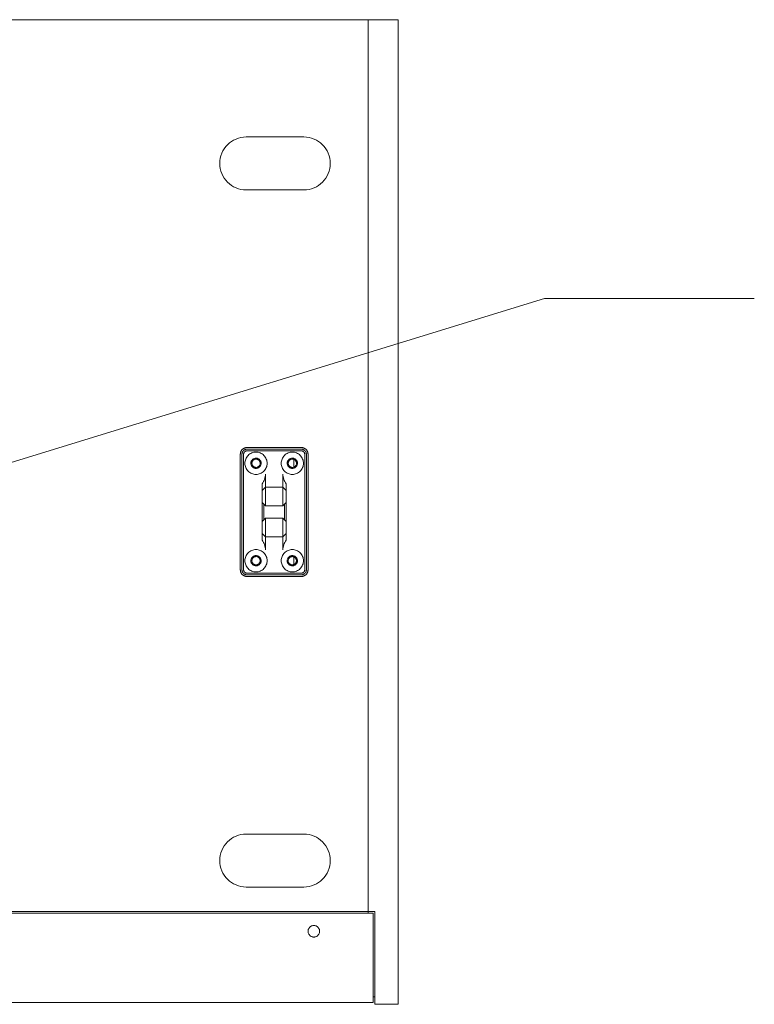
# Model space of a CAD drawing. Units: millimetres. Extents: x -1293 to 2374, y -2368 to 2991.
# Drawn here: x 274 to 719, y 886 to 1482 of the extents above; entities that cross this region are included whole.
import ezdxf

# ---------------------------------------------------------------- set-up
doc = ezdxf.new("R2010")
doc.units = ezdxf.units.MM
doc.header["$LTSCALE"] = 101.6
doc.layers.get('0').update_dxf_attribs({"lineweight": 0})
doc.layers.add('MD_Visible', color=7, linetype='Continuous', lineweight=0)

# ---------------------------------------------------------------- blocks, each defined once
blk = doc.blocks.new('Callout')
at = {"color": 1, "linetype": 'Continuous', "lineweight": 0}
for p, q in [((-121.4, 37.3), (0, 0)), ((0, 0), (434.81, 0))]:
    blk.add_line(p, q, dxfattribs=at)
blk = doc.blocks.new('CustomObjectsInViewport9_4')
at = {"layer": 'MD_Visible', "color": 2, "lineweight": 0}
for points in [[(-246.51, -305.14, 0), (391.49, -305.14, 0)], [(391.49, -305.14, 0), (409.49, -305.14, 0)], [(391.49, -844.94, 0), (391.49, -305.14, 0)], [(409.49, -866.94, 0), (409.49, -305.14, 0)], [(317.49, -376.14, 0), (315.92, -376.22, 0), (314.37, -376.45, 0), (312.85, -376.83, 0), (311.37, -377.36, 0), (309.95, -378.03, 0), (308.6, -378.84, 0), (307.34, -379.77, 0), (306.18, -380.83, 0), (305.12, -381.99, 0), (304.19, -383.25, 0), (303.38, -384.6, 0), (302.71, -386.02, 0), (302.18, -387.5, 0), (301.8, -389.02, 0), (301.57, -390.57, 0), (301.49, -392.14, 0), (301.57, -393.71, 0), (301.8, -395.26, 0), (302.18, -396.78, 0), (302.71, -398.26, 0), (303.38, -399.68, 0), (304.19, -401.03, 0), (305.12, -402.29, 0), (306.18, -403.45, 0), (307.34, -404.51, 0), (308.6, -405.44, 0), (309.95, -406.25, 0), (311.37, -406.92, 0), (312.85, -407.45, 0), (314.37, -407.83, 0), (315.92, -408.06, 0), (317.49, -408.14, 0)], [(317.49, -376.14, 0), (352.49, -376.14, 0)], [(352.49, -408.14, 0), (354.06, -408.06, 0), (355.61, -407.83, 0), (357.13, -407.45, 0), (358.61, -406.92, 0), (360.03, -406.25, 0), (361.38, -405.44, 0), (362.64, -404.51, 0), (363.8, -403.45, 0), (364.86, -402.29, 0), (365.79, -401.03, 0), (366.6, -399.68, 0), (367.27, -398.26, 0), (367.8, -396.78, 0), (368.18, -395.26, 0), (368.41, -393.71, 0), (368.49, -392.14, 0), (368.41, -390.57, 0), (368.18, -389.02, 0), (367.8, -387.5, 0), (367.27, -386.02, 0), (366.6, -384.6, 0), (365.79, -383.25, 0), (364.86, -381.99, 0), (363.8, -380.83, 0), (362.64, -379.77, 0), (361.38, -378.84, 0), (360.03, -378.03, 0), (358.61, -377.36, 0), (357.13, -376.83, 0), (355.61, -376.45, 0), (354.06, -376.22, 0), (352.49, -376.14, 0)], [(352.49, -408.14, 0), (317.49, -408.14, 0)], [(317.99, -564.14, 0), (317.79, -564.14, 0), (317.6, -564.16, 0), (317.4, -564.18, 0), (317.21, -564.22, 0), (317.02, -564.26, 0), (316.83, -564.31, 0), (316.64, -564.37, 0), (316.46, -564.44, 0), (316.28, -564.52, 0), (316.1, -564.61, 0), (315.93, -564.71, 0), (315.77, -564.81, 0), (315.61, -564.93, 0), (315.45, -565.05, 0), (315.3, -565.18, 0), (315.16, -565.31, 0), (315.03, -565.45, 0), (314.9, -565.6, 0), (314.78, -565.76, 0), (314.66, -565.92, 0), (314.56, -566.08, 0), (314.46, -566.25, 0), (314.37, -566.43, 0), (314.29, -566.61, 0), (314.22, -566.79, 0), (314.16, -566.98, 0), (314.11, -567.17, 0), (314.07, -567.36, 0), (314.03, -567.55, 0), (314.01, -567.75, 0), (314, -567.94, 0), (313.99, -568.14, 0)], [(317.99, -565.14, 0), (317.84, -565.14, 0), (317.7, -565.15, 0), (317.55, -565.17, 0), (317.4, -565.2, 0), (317.26, -565.23, 0), (317.12, -565.27, 0), (316.98, -565.31, 0), (316.84, -565.37, 0), (316.71, -565.43, 0), (316.58, -565.49, 0), (316.45, -565.57, 0), (316.32, -565.65, 0), (316.2, -565.73, 0), (316.09, -565.82, 0), (315.98, -565.92, 0), (315.87, -566.02, 0), (315.77, -566.12, 0), (315.67, -566.24, 0), (315.58, -566.35, 0), (315.5, -566.47, 0), (315.42, -566.6, 0), (315.34, -566.73, 0), (315.28, -566.86, 0), (315.22, -566.99, 0), (315.17, -567.13, 0), (315.12, -567.27, 0), (315.08, -567.41, 0), (315.05, -567.55, 0), (315.02, -567.7, 0), (315, -567.85, 0), (314.99, -567.99, 0), (314.99, -568.14, 0)], [(315.99, -568.14, 0), (315.99, -568.04, 0), (316, -567.94, 0), (316.01, -567.85, 0), (316.03, -567.75, 0), (316.05, -567.65, 0), (316.08, -567.56, 0), (316.11, -567.47, 0), (316.14, -567.37, 0), (316.18, -567.28, 0), (316.23, -567.2, 0), (316.27, -567.11, 0), (316.33, -567.03, 0), (316.38, -566.95, 0), (316.44, -566.87, 0), (316.51, -566.8, 0), (316.58, -566.73, 0), (316.65, -566.66, 0), (316.72, -566.59, 0), (316.8, -566.53, 0), (316.88, -566.48, 0), (316.96, -566.42, 0), (317.05, -566.38, 0), (317.14, -566.33, 0), (317.22, -566.29, 0), (317.32, -566.26, 0), (317.41, -566.23, 0), (317.5, -566.2, 0), (317.6, -566.18, 0), (317.7, -566.16, 0), (317.79, -566.15, 0), (317.89, -566.14, 0), (317.99, -566.14, 0)], [(317.99, -564.14, 0), (350.99, -564.14, 0)], [(317.99, -565.14, 0), (350.99, -565.14, 0)], [(350.99, -566.14, 0), (317.99, -566.14, 0)], [(354.99, -568.14, 0), (354.99, -567.94, 0), (354.97, -567.75, 0), (354.95, -567.55, 0), (354.91, -567.36, 0), (354.87, -567.17, 0), (354.82, -566.98, 0), (354.76, -566.79, 0), (354.69, -566.61, 0), (354.61, -566.43, 0), (354.52, -566.25, 0), (354.42, -566.08, 0), (354.32, -565.92, 0), (354.2, -565.76, 0), (354.08, -565.6, 0), (353.95, -565.45, 0), (353.82, -565.31, 0), (353.68, -565.18, 0), (353.53, -565.05, 0), (353.37, -564.93, 0), (353.21, -564.81, 0), (353.05, -564.71, 0), (352.88, -564.61, 0), (352.7, -564.52, 0), (352.52, -564.44, 0), (352.34, -564.37, 0), (352.15, -564.31, 0), (351.96, -564.26, 0), (351.77, -564.22, 0), (351.58, -564.18, 0), (351.38, -564.16, 0), (351.19, -564.14, 0), (350.99, -564.14, 0)], [(353.99, -568.14, 0), (353.99, -567.99, 0), (353.98, -567.85, 0), (353.96, -567.7, 0), (353.93, -567.55, 0), (353.9, -567.41, 0), (353.86, -567.27, 0), (353.81, -567.13, 0), (353.76, -566.99, 0), (353.7, -566.86, 0), (353.64, -566.73, 0), (353.56, -566.6, 0), (353.48, -566.47, 0), (353.4, -566.35, 0), (353.31, -566.24, 0), (353.21, -566.12, 0), (353.11, -566.02, 0), (353, -565.92, 0), (352.89, -565.82, 0), (352.78, -565.73, 0), (352.66, -565.65, 0), (352.53, -565.57, 0), (352.4, -565.49, 0), (352.27, -565.43, 0), (352.14, -565.37, 0), (352, -565.31, 0), (351.86, -565.27, 0), (351.72, -565.23, 0), (351.58, -565.2, 0), (351.43, -565.17, 0), (351.28, -565.15, 0), (351.14, -565.14, 0), (350.99, -565.14, 0)], [(350.99, -566.14, 0), (351.09, -566.14, 0), (351.19, -566.15, 0), (351.28, -566.16, 0), (351.38, -566.18, 0), (351.48, -566.2, 0), (351.57, -566.23, 0), (351.66, -566.26, 0), (351.76, -566.29, 0), (351.85, -566.33, 0), (351.93, -566.38, 0), (352.02, -566.42, 0), (352.1, -566.48, 0), (352.18, -566.53, 0), (352.26, -566.59, 0), (352.33, -566.66, 0), (352.4, -566.73, 0), (352.47, -566.8, 0), (352.54, -566.87, 0), (352.6, -566.95, 0), (352.65, -567.03, 0), (352.71, -567.11, 0), (352.75, -567.2, 0), (352.8, -567.28, 0), (352.84, -567.37, 0), (352.87, -567.47, 0), (352.9, -567.56, 0), (352.93, -567.65, 0), (352.95, -567.75, 0), (352.97, -567.85, 0), (352.98, -567.94, 0), (352.99, -568.04, 0), (352.99, -568.14, 0)], [(313.99, -638.14, 0), (313.99, -568.14, 0)], [(314.99, -638.14, 0), (314.99, -568.14, 0)], [(315.99, -568.14, 0), (315.99, -638.14, 0)], [(316.74, -573.64, 0), (316.77, -572.98, 0), (316.87, -572.32, 0), (317.03, -571.68, 0), (317.25, -571.06, 0), (317.54, -570.46, 0), (317.88, -569.89, 0), (318.27, -569.36, 0), (318.72, -568.87, 0), (319.21, -568.42, 0), (319.74, -568.03, 0), (320.31, -567.69, 0), (320.91, -567.4, 0), (321.53, -567.18, 0), (322.17, -567.02, 0), (322.83, -566.92, 0), (323.49, -566.89, 0), (324.15, -566.92, 0), (324.81, -567.02, 0), (325.45, -567.18, 0), (326.07, -567.4, 0), (326.67, -567.69, 0), (327.24, -568.03, 0), (327.77, -568.42, 0), (328.26, -568.87, 0), (328.71, -569.36, 0), (329.1, -569.89, 0), (329.44, -570.46, 0), (329.73, -571.06, 0), (329.95, -571.68, 0), (330.11, -572.32, 0), (330.21, -572.98, 0), (330.24, -573.64, 0)], [(320.39, -573.64, 0), (320.41, -573.34, 0), (320.45, -573.03, 0), (320.52, -572.74, 0), (320.63, -572.45, 0), (320.76, -572.18, 0), (320.91, -571.92, 0), (321.09, -571.67, 0), (321.3, -571.45, 0), (321.52, -571.24, 0), (321.77, -571.06, 0), (322.03, -570.91, 0), (322.3, -570.78, 0), (322.59, -570.67, 0), (322.89, -570.6, 0), (323.19, -570.55, 0), (323.49, -570.54, 0), (323.79, -570.55, 0), (324.09, -570.6, 0), (324.39, -570.67, 0), (324.68, -570.78, 0), (324.95, -570.91, 0), (325.21, -571.06, 0), (325.46, -571.24, 0), (325.68, -571.45, 0), (325.89, -571.67, 0), (326.07, -571.92, 0), (326.22, -572.18, 0), (326.35, -572.45, 0), (326.46, -572.74, 0), (326.53, -573.03, 0), (326.58, -573.34, 0), (326.59, -573.64, 0)], [(320.99, -573.51, 0), (321.02, -573.27, 0), (321.07, -573.03, 0), (321.14, -572.79, 0), (321.23, -572.57, 0), (321.35, -572.35, 0), (321.49, -572.15, 0), (321.64, -571.96, 0), (321.82, -571.78, 0), (322.01, -571.63, 0), (322.21, -571.49, 0), (322.43, -571.38, 0), (322.65, -571.28, 0), (322.89, -571.21, 0), (323.13, -571.17, 0), (323.37, -571.14, 0), (323.62, -571.14, 0), (323.86, -571.17, 0), (324.1, -571.22, 0), (324.34, -571.29, 0), (324.56, -571.38, 0), (324.78, -571.5, 0), (324.98, -571.64, 0), (325.17, -571.79, 0), (325.35, -571.97, 0), (325.5, -572.16, 0), (325.64, -572.36, 0), (325.75, -572.58, 0), (325.85, -572.8, 0), (325.92, -573.04, 0), (325.96, -573.28, 0), (325.99, -573.52, 0), (325.99, -573.77, 0)], [(338.74, -573.64, 0), (338.77, -572.98, 0), (338.87, -572.32, 0), (339.03, -571.68, 0), (339.25, -571.06, 0), (339.54, -570.46, 0), (339.88, -569.89, 0), (340.27, -569.36, 0), (340.72, -568.87, 0), (341.21, -568.42, 0), (341.74, -568.03, 0), (342.31, -567.69, 0), (342.91, -567.4, 0), (343.53, -567.18, 0), (344.17, -567.02, 0), (344.83, -566.92, 0), (345.49, -566.89, 0), (346.15, -566.92, 0), (346.81, -567.02, 0), (347.45, -567.18, 0), (348.07, -567.4, 0), (348.67, -567.69, 0), (349.24, -568.03, 0), (349.77, -568.42, 0), (350.26, -568.87, 0), (350.71, -569.36, 0), (351.1, -569.89, 0), (351.44, -570.46, 0), (351.73, -571.06, 0), (351.95, -571.68, 0), (352.11, -572.32, 0), (352.21, -572.98, 0), (352.24, -573.64, 0)], [(342.39, -573.64, 0), (342.41, -573.34, 0), (342.45, -573.03, 0), (342.52, -572.74, 0), (342.63, -572.45, 0), (342.76, -572.18, 0), (342.91, -571.92, 0), (343.09, -571.67, 0), (343.3, -571.45, 0), (343.52, -571.24, 0), (343.77, -571.06, 0), (344.03, -570.91, 0), (344.3, -570.78, 0), (344.59, -570.67, 0), (344.89, -570.6, 0), (345.19, -570.55, 0), (345.49, -570.54, 0), (345.79, -570.55, 0), (346.09, -570.6, 0), (346.39, -570.67, 0), (346.68, -570.78, 0), (346.95, -570.91, 0), (347.21, -571.06, 0), (347.46, -571.24, 0), (347.68, -571.45, 0), (347.89, -571.67, 0), (348.07, -571.92, 0), (348.22, -572.18, 0), (348.35, -572.45, 0), (348.46, -572.74, 0), (348.53, -573.03, 0), (348.58, -573.34, 0), (348.59, -573.64, 0)], [(342.99, -573.51, 0), (343.02, -573.27, 0), (343.07, -573.03, 0), (343.14, -572.79, 0), (343.23, -572.57, 0), (343.35, -572.35, 0), (343.49, -572.15, 0), (343.64, -571.96, 0), (343.82, -571.78, 0), (344.01, -571.63, 0), (344.21, -571.49, 0), (344.43, -571.38, 0), (344.65, -571.28, 0), (344.89, -571.21, 0), (345.13, -571.17, 0), (345.37, -571.14, 0), (345.62, -571.14, 0), (345.86, -571.17, 0), (346.1, -571.22, 0), (346.34, -571.29, 0), (346.56, -571.38, 0), (346.78, -571.5, 0), (346.98, -571.64, 0), (347.17, -571.79, 0), (347.35, -571.97, 0), (347.5, -572.16, 0), (347.64, -572.36, 0), (347.75, -572.58, 0), (347.85, -572.8, 0), (347.92, -573.04, 0), (347.96, -573.28, 0), (347.99, -573.52, 0), (347.99, -573.77, 0)], [(346.49, -575.93, 0), (346.49, -571.35, 0)], [(352.99, -638.14, 0), (352.99, -568.14, 0)], [(353.99, -568.14, 0), (353.99, -638.14, 0)], [(354.99, -568.14, 0), (354.99, -638.14, 0)], [(330.24, -573.64, 0), (330.21, -574.3, 0), (330.11, -574.96, 0), (329.95, -575.6, 0), (329.73, -576.22, 0), (329.44, -576.82, 0), (329.1, -577.39, 0), (328.71, -577.92, 0), (328.26, -578.41, 0), (327.77, -578.86, 0), (327.24, -579.25, 0), (326.67, -579.59, 0), (326.07, -579.88, 0), (325.45, -580.1, 0), (324.81, -580.26, 0), (324.15, -580.36, 0), (323.49, -580.39, 0), (322.83, -580.36, 0), (322.17, -580.26, 0), (321.53, -580.1, 0), (320.91, -579.88, 0), (320.31, -579.59, 0), (319.74, -579.25, 0), (319.21, -578.86, 0), (318.72, -578.41, 0), (318.27, -577.92, 0), (317.88, -577.39, 0), (317.54, -576.82, 0), (317.25, -576.22, 0), (317.03, -575.6, 0), (316.87, -574.96, 0), (316.77, -574.3, 0), (316.74, -573.64, 0)], [(326.59, -573.64, 0), (326.58, -573.94, 0), (326.53, -574.24, 0), (326.46, -574.54, 0), (326.35, -574.83, 0), (326.22, -575.1, 0), (326.07, -575.36, 0), (325.89, -575.61, 0), (325.68, -575.83, 0), (325.46, -576.04, 0), (325.21, -576.22, 0), (324.95, -576.37, 0), (324.68, -576.5, 0), (324.39, -576.61, 0), (324.09, -576.68, 0), (323.79, -576.72, 0), (323.49, -576.74, 0), (323.19, -576.72, 0), (322.89, -576.68, 0), (322.59, -576.61, 0), (322.3, -576.5, 0), (322.03, -576.37, 0), (321.77, -576.22, 0), (321.52, -576.04, 0), (321.3, -575.83, 0), (321.09, -575.61, 0), (320.91, -575.36, 0), (320.76, -575.1, 0), (320.63, -574.83, 0), (320.52, -574.54, 0), (320.45, -574.24, 0), (320.41, -573.94, 0), (320.39, -573.64, 0)], [(325.99, -573.77, 0), (325.96, -574.01, 0), (325.91, -574.25, 0), (325.84, -574.49, 0), (325.75, -574.71, 0), (325.63, -574.93, 0), (325.49, -575.13, 0), (325.34, -575.32, 0), (325.16, -575.5, 0), (324.97, -575.65, 0), (324.77, -575.79, 0), (324.55, -575.9, 0), (324.33, -576, 0), (324.09, -576.07, 0), (323.85, -576.11, 0), (323.61, -576.14, 0), (323.36, -576.14, 0), (323.12, -576.11, 0), (322.88, -576.06, 0), (322.64, -575.99, 0), (322.42, -575.9, 0), (322.2, -575.78, 0), (322, -575.64, 0), (321.81, -575.49, 0), (321.63, -575.31, 0), (321.48, -575.12, 0), (321.34, -574.92, 0), (321.23, -574.7, 0), (321.13, -574.48, 0), (321.06, -574.24, 0), (321.02, -574, 0), (320.99, -573.76, 0), (320.99, -573.51, 0)], [(352.24, -573.64, 0), (352.21, -574.3, 0), (352.11, -574.96, 0), (351.95, -575.6, 0), (351.73, -576.22, 0), (351.44, -576.82, 0), (351.1, -577.39, 0), (350.71, -577.92, 0), (350.26, -578.41, 0), (349.77, -578.86, 0), (349.24, -579.25, 0), (348.67, -579.59, 0), (348.07, -579.88, 0), (347.45, -580.1, 0), (346.81, -580.26, 0), (346.15, -580.36, 0), (345.49, -580.39, 0), (344.83, -580.36, 0), (344.17, -580.26, 0), (343.53, -580.1, 0), (342.91, -579.88, 0), (342.31, -579.59, 0), (341.74, -579.25, 0), (341.21, -578.86, 0), (340.72, -578.41, 0), (340.27, -577.92, 0), (339.88, -577.39, 0), (339.54, -576.82, 0), (339.25, -576.22, 0), (339.03, -575.6, 0), (338.87, -574.96, 0), (338.77, -574.3, 0), (338.74, -573.64, 0)], [(348.59, -573.64, 0), (348.58, -573.94, 0), (348.53, -574.24, 0), (348.46, -574.54, 0), (348.35, -574.83, 0), (348.22, -575.1, 0), (348.07, -575.36, 0), (347.89, -575.61, 0), (347.68, -575.83, 0), (347.46, -576.04, 0), (347.21, -576.22, 0), (346.95, -576.37, 0), (346.68, -576.5, 0), (346.39, -576.61, 0), (346.09, -576.68, 0), (345.79, -576.72, 0), (345.49, -576.74, 0), (345.19, -576.72, 0), (344.89, -576.68, 0), (344.59, -576.61, 0), (344.3, -576.5, 0), (344.03, -576.37, 0), (343.77, -576.22, 0), (343.52, -576.04, 0), (343.3, -575.83, 0), (343.09, -575.61, 0), (342.91, -575.36, 0), (342.76, -575.1, 0), (342.63, -574.83, 0), (342.52, -574.54, 0), (342.45, -574.24, 0), (342.41, -573.94, 0), (342.39, -573.64, 0)], [(347.99, -573.77, 0), (347.96, -574.01, 0), (347.91, -574.25, 0), (347.84, -574.49, 0), (347.75, -574.71, 0), (347.63, -574.93, 0), (347.49, -575.13, 0), (347.34, -575.32, 0), (347.16, -575.5, 0), (346.97, -575.65, 0), (346.77, -575.79, 0), (346.55, -575.9, 0), (346.33, -576, 0), (346.09, -576.07, 0), (345.85, -576.11, 0), (345.61, -576.14, 0), (345.36, -576.14, 0), (345.12, -576.11, 0), (344.88, -576.06, 0), (344.64, -575.99, 0), (344.42, -575.9, 0), (344.2, -575.78, 0), (344, -575.64, 0), (343.81, -575.49, 0), (343.63, -575.31, 0), (343.48, -575.12, 0), (343.34, -574.92, 0), (343.23, -574.7, 0), (343.13, -574.48, 0), (343.06, -574.24, 0), (343.02, -574, 0), (342.99, -573.76, 0), (342.99, -573.51, 0)], [(329.24, -580.14, 0), (329.24, -588.14, 0)], [(339.74, -588.14, 0), (339.74, -580.14, 0)], [(327.24, -590.14, 0), (327.24, -586.14, 0)], [(329.24, -588.14, 0), (327.24, -590.14, 0)], [(329.24, -588.14, 0), (339.74, -588.14, 0)], [(329.24, -596.14, 0), (329.24, -588.14, 0)], [(341.74, -590.14, 0), (339.74, -588.14, 0)], [(339.74, -588.14, 0), (339.74, -596.14, 0)], [(341.74, -586.14, 0), (341.74, -590.14, 0)], [(327.24, -590.14, 0), (327.24, -596.14, 0)], [(341.74, -596.14, 0), (341.74, -590.14, 0)], [(327.24, -597.39, 0), (327.24, -596.14, 0)], [(329.24, -599.39, 0), (327.24, -597.39, 0)], [(327.24, -608.89, 0), (327.24, -597.39, 0)], [(328.24, -598.39, 0), (328.24, -607.89, 0)], [(329.24, -596.14, 0), (329.24, -597.39, 0)], [(329.24, -599.39, 0), (329.24, -597.39, 0)], [(339.74, -599.39, 0), (329.24, -599.39, 0)], [(339.74, -597.39, 0), (339.74, -596.14, 0)], [(341.74, -597.39, 0), (339.74, -599.39, 0)], [(339.74, -597.39, 0), (339.74, -599.39, 0)], [(340.74, -607.89, 0), (340.74, -598.39, 0)], [(341.74, -596.14, 0), (341.74, -597.39, 0)], [(341.74, -597.39, 0), (341.74, -608.89, 0)], [(327.24, -608.89, 0), (329.24, -606.89, 0)], [(329.24, -606.89, 0), (339.74, -606.89, 0)], [(329.24, -608.89, 0), (329.24, -606.89, 0)], [(339.74, -606.89, 0), (341.74, -608.89, 0)], [(339.74, -606.89, 0), (339.74, -608.89, 0)], [(327.24, -610.14, 0), (327.24, -608.89, 0)], [(327.24, -610.14, 0), (327.24, -616.14, 0)], [(329.24, -608.89, 0), (329.24, -610.14, 0)], [(329.24, -618.14, 0), (329.24, -610.14, 0)], [(339.74, -610.14, 0), (339.74, -608.89, 0)], [(339.74, -610.14, 0), (339.74, -618.14, 0)], [(341.74, -608.89, 0), (341.74, -610.14, 0)], [(341.74, -616.14, 0), (341.74, -610.14, 0)], [(327.24, -616.14, 0), (329.24, -618.14, 0)], [(327.24, -620.14, 0), (327.24, -616.14, 0)], [(339.74, -618.14, 0), (329.24, -618.14, 0)], [(329.24, -618.14, 0), (329.24, -626.14, 0)], [(339.74, -618.14, 0), (341.74, -616.14, 0)], [(339.74, -626.14, 0), (339.74, -618.14, 0)], [(341.74, -616.14, 0), (341.74, -620.14, 0)], [(316.74, -632.64, 0), (316.77, -631.98, 0), (316.87, -631.32, 0), (317.03, -630.68, 0), (317.25, -630.06, 0), (317.54, -629.46, 0), (317.88, -628.89, 0), (318.27, -628.36, 0), (318.72, -627.87, 0), (319.21, -627.42, 0), (319.74, -627.03, 0), (320.31, -626.69, 0), (320.91, -626.4, 0), (321.53, -626.18, 0), (322.17, -626.02, 0), (322.83, -625.92, 0), (323.49, -625.89, 0), (324.15, -625.92, 0), (324.81, -626.02, 0), (325.45, -626.18, 0), (326.07, -626.4, 0), (326.67, -626.69, 0), (327.24, -627.03, 0), (327.77, -627.42, 0), (328.26, -627.87, 0), (328.71, -628.36, 0), (329.1, -628.89, 0), (329.44, -629.46, 0), (329.73, -630.06, 0), (329.95, -630.68, 0), (330.11, -631.32, 0), (330.21, -631.98, 0), (330.24, -632.64, 0)], [(320.39, -632.64, 0), (320.41, -632.34, 0), (320.45, -632.03, 0), (320.52, -631.74, 0), (320.63, -631.45, 0), (320.76, -631.18, 0), (320.91, -630.92, 0), (321.09, -630.67, 0), (321.3, -630.45, 0), (321.52, -630.24, 0), (321.77, -630.06, 0), (322.03, -629.91, 0), (322.3, -629.78, 0), (322.59, -629.67, 0), (322.89, -629.6, 0), (323.19, -629.55, 0), (323.49, -629.54, 0), (323.79, -629.55, 0), (324.09, -629.6, 0), (324.39, -629.67, 0), (324.68, -629.78, 0), (324.95, -629.91, 0), (325.21, -630.06, 0), (325.46, -630.24, 0), (325.68, -630.45, 0), (325.89, -630.67, 0), (326.07, -630.92, 0), (326.22, -631.18, 0), (326.35, -631.45, 0), (326.46, -631.74, 0), (326.53, -632.03, 0), (326.58, -632.34, 0), (326.59, -632.64, 0)], [(321.07, -632.02, 0), (321.14, -631.79, 0), (321.23, -631.56, 0), (321.35, -631.35, 0), (321.49, -631.14, 0), (321.65, -630.95, 0), (321.82, -630.78, 0), (322.01, -630.63, 0), (322.21, -630.49, 0), (322.43, -630.38, 0), (322.66, -630.28, 0), (322.89, -630.21, 0), (323.13, -630.17, 0), (323.38, -630.14, 0), (323.62, -630.14, 0), (323.87, -630.17, 0), (324.11, -630.22, 0), (324.34, -630.29, 0), (324.57, -630.38, 0), (324.78, -630.5, 0), (324.99, -630.64, 0), (325.18, -630.79, 0), (325.35, -630.97, 0), (325.5, -631.16, 0), (325.64, -631.36, 0), (325.75, -631.58, 0), (325.85, -631.81, 0), (325.92, -632.04, 0), (325.96, -632.28, 0), (325.99, -632.53, 0), (325.99, -632.77, 0), (325.96, -633.02, 0), (325.91, -633.26, 0)], [(338.74, -632.64, 0), (338.77, -631.98, 0), (338.87, -631.32, 0), (339.03, -630.68, 0), (339.25, -630.06, 0), (339.54, -629.46, 0), (339.88, -628.89, 0), (340.27, -628.36, 0), (340.72, -627.87, 0), (341.21, -627.42, 0), (341.74, -627.03, 0), (342.31, -626.69, 0), (342.91, -626.4, 0), (343.53, -626.18, 0), (344.17, -626.02, 0), (344.83, -625.92, 0), (345.49, -625.89, 0), (346.15, -625.92, 0), (346.81, -626.02, 0), (347.45, -626.18, 0), (348.07, -626.4, 0), (348.67, -626.69, 0), (349.24, -627.03, 0), (349.77, -627.42, 0), (350.26, -627.87, 0), (350.71, -628.36, 0), (351.1, -628.89, 0), (351.44, -629.46, 0), (351.73, -630.06, 0), (351.95, -630.68, 0), (352.11, -631.32, 0), (352.21, -631.98, 0), (352.24, -632.64, 0)], [(342.39, -632.64, 0), (342.41, -632.34, 0), (342.45, -632.03, 0), (342.52, -631.74, 0), (342.63, -631.45, 0), (342.76, -631.18, 0), (342.91, -630.92, 0), (343.09, -630.67, 0), (343.3, -630.45, 0), (343.52, -630.24, 0), (343.77, -630.06, 0), (344.03, -629.91, 0), (344.3, -629.78, 0), (344.59, -629.67, 0), (344.89, -629.6, 0), (345.19, -629.55, 0), (345.49, -629.54, 0), (345.79, -629.55, 0), (346.09, -629.6, 0), (346.39, -629.67, 0), (346.68, -629.78, 0), (346.95, -629.91, 0), (347.21, -630.06, 0), (347.46, -630.24, 0), (347.68, -630.45, 0), (347.89, -630.67, 0), (348.07, -630.92, 0), (348.22, -631.18, 0), (348.35, -631.45, 0), (348.46, -631.74, 0), (348.53, -632.03, 0), (348.58, -632.34, 0), (348.59, -632.64, 0)], [(347.29, -634.37, 0), (347.11, -634.54, 0), (346.92, -634.69, 0), (346.71, -634.82, 0), (346.49, -634.93, 0), (346.26, -635.02, 0), (346.02, -635.08, 0), (345.78, -635.12, 0), (345.54, -635.14, 0), (345.29, -635.13, 0), (345.05, -635.1, 0), (344.81, -635.04, 0), (344.58, -634.97, 0), (344.35, -634.87, 0), (344.14, -634.74, 0), (343.94, -634.6, 0), (343.76, -634.44, 0), (343.59, -634.26, 0), (343.44, -634.07, 0), (343.31, -633.86, 0), (343.2, -633.64, 0), (343.11, -633.41, 0), (343.05, -633.17, 0), (343.01, -632.93, 0), (342.99, -632.69, 0), (343, -632.44, 0), (343.03, -632.2, 0), (343.08, -631.96, 0), (343.16, -631.73, 0), (343.26, -631.5, 0), (343.39, -631.29, 0), (343.53, -631.09, 0), (343.69, -630.9, 0)], [(343.69, -630.9, 0), (343.87, -630.74, 0), (344.06, -630.59, 0), (344.27, -630.46, 0), (344.49, -630.35, 0), (344.72, -630.26, 0), (344.96, -630.2, 0), (345.2, -630.16, 0), (345.44, -630.14, 0), (345.69, -630.15, 0), (345.93, -630.18, 0), (346.17, -630.23, 0), (346.4, -630.31, 0), (346.63, -630.41, 0), (346.84, -630.54, 0), (347.04, -630.68, 0), (347.23, -630.84, 0), (347.39, -631.02, 0), (347.54, -631.21, 0), (347.67, -631.42, 0), (347.78, -631.64, 0), (347.87, -631.87, 0), (347.93, -632.11, 0), (347.97, -632.35, 0), (347.99, -632.59, 0), (347.98, -632.84, 0), (347.95, -633.08, 0), (347.9, -633.32, 0), (347.82, -633.55, 0), (347.72, -633.78, 0), (347.59, -633.99, 0), (347.45, -634.19, 0), (347.29, -634.37, 0)], [(346.49, -634.93, 0), (346.49, -630.35, 0)], [(330.24, -632.64, 0), (330.21, -633.3, 0), (330.11, -633.96, 0), (329.95, -634.6, 0), (329.73, -635.22, 0), (329.44, -635.82, 0), (329.1, -636.39, 0), (328.71, -636.92, 0), (328.26, -637.41, 0), (327.77, -637.86, 0), (327.24, -638.25, 0), (326.67, -638.59, 0), (326.07, -638.88, 0), (325.45, -639.1, 0), (324.81, -639.26, 0), (324.15, -639.36, 0), (323.49, -639.39, 0), (322.83, -639.36, 0), (322.17, -639.26, 0), (321.53, -639.1, 0), (320.91, -638.88, 0), (320.31, -638.59, 0), (319.74, -638.25, 0), (319.21, -637.86, 0), (318.72, -637.41, 0), (318.27, -636.92, 0), (317.88, -636.39, 0), (317.54, -635.82, 0), (317.25, -635.22, 0), (317.03, -634.6, 0), (316.87, -633.96, 0), (316.77, -633.3, 0), (316.74, -632.64, 0)], [(326.59, -632.64, 0), (326.58, -632.94, 0), (326.53, -633.24, 0), (326.46, -633.54, 0), (326.35, -633.83, 0), (326.22, -634.1, 0), (326.07, -634.36, 0), (325.89, -634.61, 0), (325.68, -634.83, 0), (325.46, -635.04, 0), (325.21, -635.22, 0), (324.95, -635.37, 0), (324.68, -635.5, 0), (324.39, -635.61, 0), (324.09, -635.68, 0), (323.79, -635.72, 0), (323.49, -635.74, 0), (323.19, -635.72, 0), (322.89, -635.68, 0), (322.59, -635.61, 0), (322.3, -635.5, 0), (322.03, -635.37, 0), (321.77, -635.22, 0), (321.52, -635.04, 0), (321.3, -634.83, 0), (321.09, -634.61, 0), (320.91, -634.36, 0), (320.76, -634.1, 0), (320.63, -633.83, 0), (320.52, -633.54, 0), (320.45, -633.24, 0), (320.41, -632.94, 0), (320.39, -632.64, 0)], [(325.91, -633.26, 0), (325.84, -633.49, 0), (325.75, -633.72, 0), (325.63, -633.93, 0), (325.49, -634.14, 0), (325.34, -634.33, 0), (325.16, -634.5, 0), (324.97, -634.65, 0), (324.77, -634.79, 0), (324.55, -634.9, 0), (324.32, -635, 0), (324.09, -635.07, 0), (323.85, -635.11, 0), (323.6, -635.14, 0), (323.36, -635.14, 0), (323.11, -635.11, 0), (322.87, -635.06, 0), (322.64, -634.99, 0), (322.41, -634.89, 0), (322.2, -634.78, 0), (321.99, -634.64, 0), (321.8, -634.48, 0), (321.63, -634.31, 0), (321.48, -634.12, 0), (321.34, -633.92, 0), (321.23, -633.7, 0), (321.13, -633.47, 0), (321.06, -633.24, 0), (321.02, -633, 0), (320.99, -632.75, 0), (320.99, -632.51, 0), (321.02, -632.26, 0), (321.07, -632.02, 0)], [(352.24, -632.64, 0), (352.21, -633.3, 0), (352.11, -633.96, 0), (351.95, -634.6, 0), (351.73, -635.22, 0), (351.44, -635.82, 0), (351.1, -636.39, 0), (350.71, -636.92, 0), (350.26, -637.41, 0), (349.77, -637.86, 0), (349.24, -638.25, 0), (348.67, -638.59, 0), (348.07, -638.88, 0), (347.45, -639.1, 0), (346.81, -639.26, 0), (346.15, -639.36, 0), (345.49, -639.39, 0), (344.83, -639.36, 0), (344.17, -639.26, 0), (343.53, -639.1, 0), (342.91, -638.88, 0), (342.31, -638.59, 0), (341.74, -638.25, 0), (341.21, -637.86, 0), (340.72, -637.41, 0), (340.27, -636.92, 0), (339.88, -636.39, 0), (339.54, -635.82, 0), (339.25, -635.22, 0), (339.03, -634.6, 0), (338.87, -633.96, 0), (338.77, -633.3, 0), (338.74, -632.64, 0)], [(348.59, -632.64, 0), (348.58, -632.94, 0), (348.53, -633.24, 0), (348.46, -633.54, 0), (348.35, -633.83, 0), (348.22, -634.1, 0), (348.07, -634.36, 0), (347.89, -634.61, 0), (347.68, -634.83, 0), (347.46, -635.04, 0), (347.21, -635.22, 0), (346.95, -635.37, 0), (346.68, -635.5, 0), (346.39, -635.61, 0), (346.09, -635.68, 0), (345.79, -635.72, 0), (345.49, -635.74, 0), (345.19, -635.72, 0), (344.89, -635.68, 0), (344.59, -635.61, 0), (344.3, -635.5, 0), (344.03, -635.37, 0), (343.77, -635.22, 0), (343.52, -635.04, 0), (343.3, -634.83, 0), (343.09, -634.61, 0), (342.91, -634.36, 0), (342.76, -634.1, 0), (342.63, -633.83, 0), (342.52, -633.54, 0), (342.45, -633.24, 0), (342.41, -632.94, 0), (342.39, -632.64, 0)], [(313.99, -638.14, 0), (314, -638.34, 0), (314.01, -638.53, 0), (314.03, -638.73, 0), (314.07, -638.92, 0), (314.11, -639.11, 0), (314.16, -639.3, 0), (314.22, -639.49, 0), (314.29, -639.67, 0), (314.37, -639.85, 0), (314.46, -640.03, 0), (314.56, -640.2, 0), (314.66, -640.36, 0), (314.78, -640.52, 0), (314.9, -640.68, 0), (315.03, -640.83, 0), (315.16, -640.97, 0), (315.3, -641.1, 0), (315.45, -641.23, 0), (315.61, -641.35, 0), (315.77, -641.47, 0), (315.93, -641.57, 0), (316.1, -641.67, 0), (316.28, -641.76, 0), (316.46, -641.84, 0), (316.64, -641.91, 0), (316.83, -641.97, 0), (317.02, -642.02, 0), (317.21, -642.06, 0), (317.4, -642.1, 0), (317.6, -642.12, 0), (317.79, -642.13, 0), (317.99, -642.14, 0)], [(314.99, -638.14, 0), (314.99, -638.29, 0), (315, -638.43, 0), (315.02, -638.58, 0), (315.05, -638.72, 0), (315.08, -638.87, 0), (315.12, -639.01, 0), (315.17, -639.15, 0), (315.22, -639.29, 0), (315.28, -639.42, 0), (315.34, -639.55, 0), (315.42, -639.68, 0), (315.5, -639.81, 0), (315.58, -639.93, 0), (315.67, -640.04, 0), (315.77, -640.15, 0), (315.87, -640.26, 0), (315.98, -640.36, 0), (316.09, -640.46, 0), (316.2, -640.55, 0), (316.32, -640.63, 0), (316.45, -640.71, 0), (316.58, -640.79, 0), (316.71, -640.85, 0), (316.84, -640.91, 0), (316.98, -640.96, 0), (317.12, -641.01, 0), (317.26, -641.05, 0), (317.4, -641.08, 0), (317.55, -641.11, 0), (317.7, -641.13, 0), (317.84, -641.14, 0), (317.99, -641.14, 0)], [(317.99, -640.14, 0), (317.89, -640.14, 0), (317.79, -640.13, 0), (317.7, -640.12, 0), (317.6, -640.1, 0), (317.5, -640.08, 0), (317.41, -640.05, 0), (317.32, -640.02, 0), (317.22, -639.99, 0), (317.14, -639.95, 0), (317.05, -639.9, 0), (316.96, -639.86, 0), (316.88, -639.8, 0), (316.8, -639.75, 0), (316.72, -639.69, 0), (316.65, -639.62, 0), (316.58, -639.55, 0), (316.51, -639.48, 0), (316.44, -639.41, 0), (316.38, -639.33, 0), (316.33, -639.25, 0), (316.27, -639.17, 0), (316.23, -639.08, 0), (316.18, -638.99, 0), (316.14, -638.9, 0), (316.11, -638.81, 0), (316.08, -638.72, 0), (316.05, -638.63, 0), (316.03, -638.53, 0), (316.01, -638.43, 0), (316, -638.34, 0), (315.99, -638.24, 0), (315.99, -638.14, 0)], [(317.99, -640.14, 0), (350.99, -640.14, 0)], [(350.99, -641.14, 0), (317.99, -641.14, 0)], [(350.99, -642.14, 0), (317.99, -642.14, 0)], [(350.99, -642.14, 0), (351.19, -642.13, 0), (351.38, -642.12, 0), (351.58, -642.1, 0), (351.77, -642.06, 0), (351.96, -642.02, 0), (352.15, -641.97, 0), (352.34, -641.91, 0), (352.52, -641.84, 0), (352.7, -641.76, 0), (352.88, -641.67, 0), (353.05, -641.57, 0), (353.21, -641.47, 0), (353.37, -641.35, 0), (353.53, -641.23, 0), (353.68, -641.1, 0), (353.82, -640.97, 0), (353.95, -640.83, 0), (354.08, -640.68, 0), (354.2, -640.52, 0), (354.32, -640.36, 0), (354.42, -640.2, 0), (354.52, -640.03, 0), (354.61, -639.85, 0), (354.69, -639.67, 0), (354.76, -639.49, 0), (354.82, -639.3, 0), (354.87, -639.11, 0), (354.91, -638.92, 0), (354.95, -638.73, 0), (354.97, -638.53, 0), (354.99, -638.34, 0), (354.99, -638.14, 0)], [(350.99, -641.14, 0), (351.14, -641.14, 0), (351.28, -641.13, 0), (351.43, -641.11, 0), (351.58, -641.08, 0), (351.72, -641.05, 0), (351.86, -641.01, 0), (352, -640.96, 0), (352.14, -640.91, 0), (352.27, -640.85, 0), (352.4, -640.79, 0), (352.53, -640.71, 0), (352.66, -640.63, 0), (352.78, -640.55, 0), (352.89, -640.46, 0), (353, -640.36, 0), (353.11, -640.26, 0), (353.21, -640.15, 0), (353.31, -640.04, 0), (353.4, -639.93, 0), (353.48, -639.81, 0), (353.56, -639.68, 0), (353.64, -639.55, 0), (353.7, -639.42, 0), (353.76, -639.29, 0), (353.81, -639.15, 0), (353.86, -639.01, 0), (353.9, -638.87, 0), (353.93, -638.72, 0), (353.96, -638.58, 0), (353.98, -638.43, 0), (353.99, -638.29, 0), (353.99, -638.14, 0)], [(352.99, -638.14, 0), (352.99, -638.24, 0), (352.98, -638.34, 0), (352.97, -638.43, 0), (352.95, -638.53, 0), (352.93, -638.63, 0), (352.9, -638.72, 0), (352.87, -638.81, 0), (352.84, -638.9, 0), (352.8, -638.99, 0), (352.75, -639.08, 0), (352.71, -639.17, 0), (352.65, -639.25, 0), (352.6, -639.33, 0), (352.54, -639.41, 0), (352.47, -639.48, 0), (352.4, -639.55, 0), (352.33, -639.62, 0), (352.26, -639.69, 0), (352.18, -639.75, 0), (352.1, -639.8, 0), (352.02, -639.86, 0), (351.93, -639.9, 0), (351.85, -639.95, 0), (351.76, -639.99, 0), (351.66, -640.02, 0), (351.57, -640.05, 0), (351.48, -640.08, 0), (351.38, -640.1, 0), (351.28, -640.12, 0), (351.19, -640.13, 0), (351.09, -640.14, 0), (350.99, -640.14, 0)], [(317.49, -798.14, 0), (315.92, -798.22, 0), (314.37, -798.45, 0), (312.85, -798.83, 0), (311.37, -799.36, 0), (309.95, -800.03, 0), (308.6, -800.84, 0), (307.34, -801.77, 0), (306.18, -802.83, 0), (305.12, -803.99, 0), (304.19, -805.25, 0), (303.38, -806.6, 0), (302.71, -808.02, 0), (302.18, -809.5, 0), (301.8, -811.02, 0), (301.57, -812.57, 0), (301.49, -814.14, 0), (301.57, -815.71, 0), (301.8, -817.26, 0), (302.18, -818.78, 0), (302.71, -820.26, 0), (303.38, -821.68, 0), (304.19, -823.03, 0), (305.12, -824.29, 0), (306.18, -825.45, 0), (307.34, -826.51, 0), (308.6, -827.44, 0), (309.95, -828.25, 0), (311.37, -828.92, 0), (312.85, -829.45, 0), (314.37, -829.83, 0), (315.92, -830.06, 0), (317.49, -830.14, 0)], [(317.49, -798.14, 0), (352.49, -798.14, 0)], [(352.49, -830.14, 0), (354.06, -830.06, 0), (355.61, -829.83, 0), (357.13, -829.45, 0), (358.61, -828.92, 0), (360.03, -828.25, 0), (361.38, -827.44, 0), (362.64, -826.51, 0), (363.8, -825.45, 0), (364.86, -824.29, 0), (365.79, -823.03, 0), (366.6, -821.68, 0), (367.27, -820.26, 0), (367.8, -818.78, 0), (368.18, -817.26, 0), (368.41, -815.71, 0), (368.49, -814.14, 0), (368.41, -812.57, 0), (368.18, -811.02, 0), (367.8, -809.5, 0), (367.27, -808.02, 0), (366.6, -806.6, 0), (365.79, -805.25, 0), (364.86, -803.99, 0), (363.8, -802.83, 0), (362.64, -801.77, 0), (361.38, -800.84, 0), (360.03, -800.03, 0), (358.61, -799.36, 0), (357.13, -798.83, 0), (355.61, -798.45, 0), (354.06, -798.22, 0), (352.49, -798.14, 0)], [(352.49, -830.14, 0), (317.49, -830.14, 0)], [(394.49, -845.94, 0), (-249.51, -845.94, 0)], [(-246.51, -844.94, 0), (391.49, -844.94, 0)], [(391.49, -844.94, 0), (391.49, -845.94, 0)], [(391.49, -844.94, 0), (395.49, -844.94, 0)], [(391.49, -845.94, 0), (391.49, -844.94, 0)], [(394.49, -866.94, 0), (394.49, -845.94, 0)], [(395.49, -844.94, 0), (395.49, -866.94, 0)], [(358.49, -853.44, 0), (358.15, -853.46, 0), (357.81, -853.51, 0), (357.47, -853.59, 0), (357.15, -853.71, 0), (356.84, -853.85, 0), (356.55, -854.03, 0), (356.27, -854.24, 0), (356.02, -854.47, 0), (355.78, -854.72, 0), (355.58, -855, 0), (355.4, -855.29, 0), (355.26, -855.6, 0), (355.14, -855.92, 0), (355.06, -856.26, 0), (355.01, -856.6, 0), (354.99, -856.94, 0), (355.01, -857.28, 0), (355.06, -857.62, 0), (355.14, -857.96, 0), (355.26, -858.28, 0), (355.4, -858.59, 0), (355.58, -858.89, 0), (355.78, -859.16, 0), (356.02, -859.42, 0), (356.27, -859.65, 0), (356.55, -859.85, 0), (356.84, -860.03, 0), (357.15, -860.17, 0), (357.47, -860.29, 0), (357.81, -860.37, 0), (358.15, -860.42, 0), (358.49, -860.44, 0)], [(358.49, -860.44, 0), (358.83, -860.42, 0), (359.17, -860.37, 0), (359.51, -860.29, 0), (359.83, -860.17, 0), (360.14, -860.03, 0), (360.43, -859.85, 0), (360.71, -859.65, 0), (360.97, -859.42, 0), (361.2, -859.16, 0), (361.4, -858.89, 0), (361.58, -858.59, 0), (361.72, -858.28, 0), (361.84, -857.96, 0), (361.92, -857.62, 0), (361.97, -857.28, 0), (361.99, -856.94, 0), (361.97, -856.6, 0), (361.92, -856.26, 0), (361.84, -855.92, 0), (361.72, -855.6, 0), (361.58, -855.29, 0), (361.4, -855, 0), (361.2, -854.72, 0), (360.97, -854.47, 0), (360.71, -854.24, 0), (360.43, -854.03, 0), (360.14, -853.85, 0), (359.83, -853.71, 0), (359.51, -853.59, 0), (359.17, -853.51, 0), (358.83, -853.46, 0), (358.49, -853.44, 0)], [(394.49, -866.94, 0), (394.49, -885.83, 0)], [(395.49, -886.83, 0), (395.49, -866.94, 0)], [(409.49, -866.94, 0), (409.49, -886.83, 0)], [(394.49, -885.83, 0), (394.49, -900.14, 0)], [(395.49, -901.14, 0), (395.49, -886.83, 0)], [(409.49, -886.83, 0), (409.49, -901.14, 0)], [(395.49, -896.64, 0), (394.49, -896.64, 0)], [(316.99, -900.14, 0), (-249.51, -900.14, 0)], [(316.99, -900.06, 0), (357.99, -900.06, 0)], [(316.99, -900.06, 0), (316.99, -900.14, 0)], [(357.99, -900.14, 0), (357.99, -900.06, 0)], [(394.49, -900.14, 0), (357.99, -900.14, 0)], [(409.49, -901.14, 0), (395.49, -901.14, 0)]]:
    blk.add_polyline3d(points, dxfattribs=at)
at = {"layer": 'MD_Visible', "color": 2, "linetype": 'Continuous', "lineweight": 0}
for points, knots in [([(327.24, -586.14), (327.79, -585.22), (328.28, -584.28), (328.83, -582.78), (328.98, -582.26), (329.19, -581.21), (329.24, -580.68), (329.24, -580.14)], [0, 0, 0, 0, 0.003189101, 0.003189101, 0.004783652, 0.004783652, 0.006378202, 0.006378202, 0.006378202, 0.006378202]), ([(339.74, -580.14), (339.74, -580.68), (339.79, -581.21), (340, -582.25), (340.15, -582.77), (340.7, -584.28), (341.19, -585.22), (341.74, -586.14)], [0, 0, 0, 0, 0.001592284, 0.001592284, 0.003184568, 0.003184568, 0.006369136, 0.006369136, 0.006369136, 0.006369136]), ([(329.24, -626.14), (329.24, -625.6), (329.19, -625.07), (328.98, -624.03), (328.83, -623.51), (328.28, -622), (327.79, -621.06), (327.24, -620.14)], [0, 0, 0, 0, 0.001592284, 0.001592284, 0.003184568, 0.003184568, 0.006369136, 0.006369136, 0.006369136, 0.006369136]), ([(341.74, -620.14), (341.19, -621.06), (340.7, -622), (340.15, -623.5), (340, -624.02), (339.79, -625.07), (339.74, -625.6), (339.74, -626.14)], [0, 0, 0, 0, 0.003189101, 0.003189101, 0.004783652, 0.004783652, 0.006378202, 0.006378202, 0.006378202, 0.006378202])]:
    blk.add_open_spline(points, degree=3, knots=knots, dxfattribs=at)
blk = doc.blocks.new('グループ-6')
at = {"layer": 'MD_Visible', "color": 1}
blk.add_blockref('CustomObjectsInViewport9_4', (-413.79, 1470.94), dxfattribs=at)

msp = doc.modelspace()

# ---------------------------------------------------------------- block references
at = {"color": 1, "rotation": -162.91862290921227}
msp.add_blockref('Callout', (591.526, 1312.758), dxfattribs=at)
at = {"color": 1}
msp.add_blockref('グループ-6', (507.064, 315.739), dxfattribs=at)

doc.saveas('drawing.dxf')
